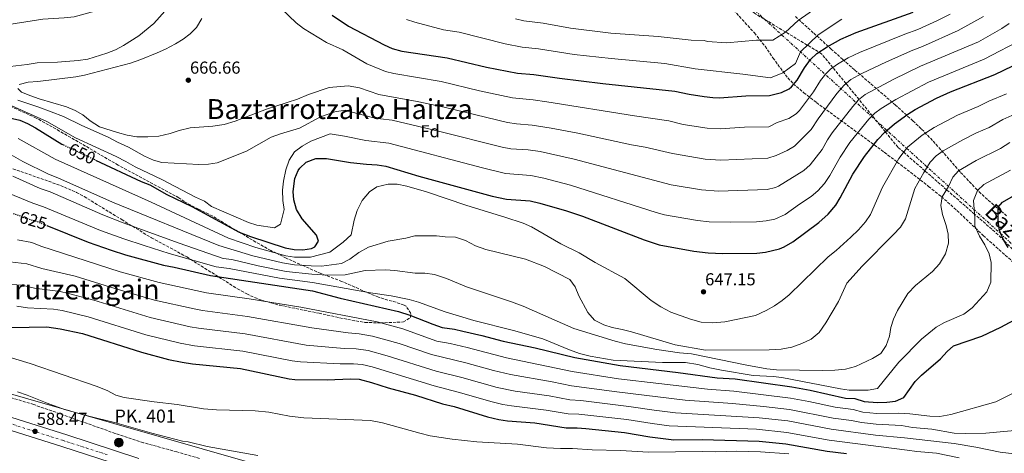
# Model space of a CAD drawing. Units: metres. Extents: x 562894 to 566315, y 4751854 to 4754199.
# Drawn here: x 563505 to 564074, y 4753018 to 4753269 of the extents above; entities that cross this region are included whole.
import ezdxf
from ezdxf.enums import TextEntityAlignment as Align

# ---------------------------------------------------------------- set-up
doc = ezdxf.new("R2010")
doc.units = ezdxf.units.M
doc.header["$MEASUREMENT"] = 0
for name, pattern in [('DGN Style 3', [2.435891, 1.739922, -0.695969]), ('DGN Style 4', [2.785615, 1.391938, -0.695969, 0.00174, -0.695969]), ('DGN Style 5', [1.217945, 0.521977, -0.695969]), ('DGN Style 7', [3.479844, 1.56593, -0.695969, 0.521977, -0.695969])]:
    doc.linetypes.add(name, pattern=pattern)
for name, color, linetype, lineweight in [('Carretera', 9, 'Continuous', 0), ('Cota de curva de nivel directora', 7, 'Continuous', 0), ('Cota de punto acotado terreno', 7, 'Continuous', 0), ('Curva de nivel directora', 30, 'Continuous', 30), ('Curva de nivel directora no vista', 30, 'DGN Style 5', 30), ('Curva de nivel intermedia', 30, 'Continuous', 0), ('Eje de carretera', 7, 'DGN Style 4', 0), ('Etiqueta de zona arbolada', 92, 'Continuous', 0), ('Hito kilométrico (PK) carretera', 7, 'Continuous', 0), ('Línea de asfalto', 7, 'Continuous', 13), ('Línea eléctrica', 6, 'DGN Style 7', 0), ('Línea telefónica', 7, 'Continuous', 0), ('Puente', 1, 'Continuous', 0), ('Punto acotado terreno (símbolo)', 7, 'Continuous', 0), ('Senda', 7, 'DGN Style 3', 0), ('Texto de Punto Kilométrico carretera', 7, 'Continuous', 0), ('Texto de Área (paraje) menor', 7, 'Continuous', 0), ('Zona arbolada', 92, 'DGN Style 3', 0)]:
    doc.layers.add(name, color=color, linetype=linetype, lineweight=lineweight)
doc.styles.add('Style-Arial', font='arial.ttf')

# ---------------------------------------------------------------- blocks, each defined once
blk = doc.blocks.new('5PATER')
at = {"layer": 'Punto acotado terreno (símbolo)', "linetype": 'Continuous', "lineweight": 0}
h = blk.add_hatch(color=51, dxfattribs=at)
edge = h.paths.add_edge_path()
edge.add_ellipse((0, 0), major_axis=(-0.11, -0.111), ratio=0.999422, start_angle=0, end_angle=360)
blk = doc.blocks.new('5HITCA')
at = {"layer": 'Puente', "linetype": 'Continuous', "lineweight": 0}
h = blk.add_hatch(color=1, dxfattribs=at)
edge = h.paths.add_edge_path()
edge.add_arc((0, 0), 0.256, 0, 360)
at = {"layer": 'Puente', "color": 7, "linetype": 'Continuous', "lineweight": 0}
blk.add_circle((0, 0), 0.256, dxfattribs=at)

msp = doc.modelspace()

# ---------------------------------------------------------------- linework, layer by layer
at = {"layer": 'Carretera', "color": 9, "linetype": 'Continuous', "lineweight": 0}
for points in [[(563447.12, 4753055.28, 589.13), (563532.17, 4753028.49, 588.29), (563573.76, 4753014.89, 587.45)], [(563571.58, 4753008.07, 587.45), (563529.98, 4753021.67, 588.29), (563444.9, 4753048.47, 589.13)]]:
    msp.add_polyline3d(points, dxfattribs=at)
at = {"layer": 'Curva de nivel directora', "color": 30, "linetype": 'Continuous', "lineweight": 30, "flags": 128}
for points, elevation in [([(563685.47, 4753271.32), (563694.9, 4753264.94), (563715.54, 4753254.14), (563720.09, 4753252.07), (563725.62, 4753250.53), (563751.82, 4753246.62), (563774.54, 4753241.21), (563792.55, 4753237.69), (563801.94, 4753236.94), (563816.86, 4753234.78), (563841.78, 4753231.83), (563883.46, 4753227.39), (563891.58, 4753225.5), (563900.26, 4753224.14), (563905.24, 4753223.57), (563909.14, 4753223.5), (563924.34, 4753224.62), (563938.1, 4753224.86), (563944.98, 4753226.46), (563949.45, 4753228.71), (563950.86, 4753229.9), (563954.08, 4753233.74), (563958.34, 4753240.86), (563961.7, 4753245.66), (563965.38, 4753249.05), (563971.33, 4753253.04), (563979.35, 4753257.38), (563988.18, 4753261.29), (564021.02, 4753272.94)], 675), ([(563548.81, 4753187.48), (563575.22, 4753175.03), (563580.22, 4753173.19), (563589.95, 4753167.63), (563604.32, 4753160.61), (563631.72, 4753145.81), (563638.29, 4753143.17), (563658.38, 4753136.71), (563663.5, 4753135.83), (563668.49, 4753135.51), (563673.48, 4753136.26), (563675.46, 4753137.35), (563677.5, 4753140.47), (563676.5, 4753143.99), (563668.1, 4753153.51), (563664.94, 4753158.87), (563663.3, 4753164.39), (563663.02, 4753169.38), (563663.9, 4753176.87), (563665.86, 4753181.43), (563666.78, 4753182.79), (563670.37, 4753186.25), (563676.1, 4753188.3), (563682.27, 4753188.28), (563696.01, 4753186.09), (563705.22, 4753185.11), (563711.46, 4753184.79), (563716.38, 4753183.89), (563735.5, 4753178.07), (563777.78, 4753166.52), (563786.14, 4753164.85), (563799.75, 4753163.88), (563805.33, 4753162.6), (563820.88, 4753158.05), (563830.02, 4753154.97), (563865.7, 4753141.35), (563874.3, 4753138.38), (563894.32, 4753134.81), (563902.67, 4753133.88), (563911.01, 4753133.47), (563930.74, 4753133.58), (563935.7, 4753134.13), (563943.77, 4753136.18), (563946.58, 4753137.34), (563951.62, 4753140.22), (563966.5, 4753151.34), (563971.86, 4753156.14), (563976.34, 4753161.34), (563978.96, 4753165.6), (563986.26, 4753179.34), (563992.98, 4753189.5), (564000.7, 4753199.34), (564004.7, 4753203.58), (564010.3, 4753208.38), (564017.9, 4753213.98), (564022.13, 4753216.65), (564034.46, 4753223.26), (564042.66, 4753226.94), (564068.26, 4753236.86), (564088.62, 4753246.7)], 650), ([(563499.03, 4753211.91), (563504.99, 4753210.63), (563509.58, 4753208.65), (563514.19, 4753206.17), (563529.34, 4753196.66), (563530.21, 4753196.25)], 650), ([(564075.97, 4753136.86), (564072.81, 4753142.14), (564070.88, 4753146.75), (564070.15, 4753152.14), (564070.21, 4753160.14), (564072.73, 4753163.1), (564088.93, 4753172.48)], 625), ([(563520.71, 4753149.65), (563544.54, 4753140.07), (563557.73, 4753135.27), (563566.09, 4753132.62), (563588.03, 4753126.68), (563594.2, 4753125.61), (563615.22, 4753120.79), (563674.02, 4753111.91), (563690.07, 4753107.57), (563723.7, 4753099.91), (563730.38, 4753097.83), (563743.66, 4753092.47), (563749.06, 4753090.63), (563756.14, 4753089.67), (563761.02, 4753088.57), (563771.82, 4753086.07), (563784.14, 4753082.65), (563802.7, 4753078.79), (563825.7, 4753073.19), (563851.86, 4753068.62), (563885.34, 4753064.7), (563907.89, 4753061.48), (563918.29, 4753060.94), (563951.04, 4753056.29), (563961.57, 4753054.38), (563982.01, 4753049.74), (563987.33, 4753049.5), (563992.81, 4753047.82), (564000.37, 4753047.26), (564005.89, 4753047.5), (564010.85, 4753048.11), (564015.66, 4753050.22), (564022.17, 4753059.5), (564025.76, 4753062.99), (564036.77, 4753072.54), (564040.61, 4753076.7), (564044.36, 4753080.09), (564060.61, 4753085.67), (564071.66, 4753090.91), (564082.14, 4753096.33)], 625), ([(563500.34, 4753090.6), (563520.66, 4753091.03), (563528.34, 4753089.83), (563541.18, 4753087.11), (563575.29, 4753076.32), (563590.95, 4753072.21), (563598.78, 4753070.55), (563604.78, 4753069.67), (563632.5, 4753066.83), (563660.59, 4753060.95), (563663.9, 4753060.63), (563682.66, 4753060.39), (563696.14, 4753061.03), (563701.12, 4753060.68), (563708.13, 4753058.91), (563717.78, 4753055.67), (563733.62, 4753051.51), (563749.18, 4753046.55), (563756.02, 4753044.87), (563775.18, 4753039.03), (563781.82, 4753037.35), (563786.76, 4753036.6), (563802.44, 4753035.48), (563820.7, 4753032.55), (563826.98, 4753032.55), (563831.96, 4753032.17), (563854.38, 4753029.91), (563868.93, 4753027.34), (563882.76, 4753025.76), (563899.21, 4753025.82), (563932.09, 4753024.86), (563947.42, 4753023.43), (563971.41, 4753019.18), (563982.58, 4753017.83)], 600)]:
    msp.add_lwpolyline(points, dxfattribs=dict(at, elevation=elevation))
at = {"layer": 'Curva de nivel directora no vista', "color": 30, "linetype": 'DGN Style 5', "lineweight": 30, "flags": 128}
for points, elevation in [([(563530.21, 4753196.25), (563548.81, 4753187.48)], 650), ([(563501.3, 4753156.64), (563508.3, 4753153.91), (563514.9, 4753151.99), (563520.71, 4753149.65)], 625)]:
    msp.add_lwpolyline(points, dxfattribs=dict(at, elevation=elevation))
at = {"layer": 'Curva de nivel intermedia', "color": 30, "linetype": 'Continuous', "lineweight": 0, "flags": 128}
for points, elevation in [([(563552.37, 4753384.96), (563556.03, 4753377.53), (563558.54, 4753369.41), (563559.46, 4753363.58), (563563.68, 4753352.59), (563564.72, 4753347.62), (563565.48, 4753346.07), (563568.85, 4753341.59), (563573.71, 4753333.99), (563577.67, 4753322.71), (563579.55, 4753309.99), (563579.19, 4753303.91), (563577.79, 4753298.31), (563575.71, 4753292.63), (563572.51, 4753287.59), (563568.67, 4753283.99), (563564.23, 4753281.27), (563554.35, 4753276.31), (563548.43, 4753273.67), (563536.43, 4753270.39), (563530.75, 4753269.67), (563518.31, 4753268.87), (563492.35, 4753264.95)], 655), ([(563590.47, 4753275.59), (563582.47, 4753266.47), (563573.71, 4753259.27), (563565.03, 4753253.67), (563560.27, 4753251.19), (563555.39, 4753249.35), (563544.43, 4753245.91), (563538.67, 4753245.11), (563526.91, 4753244.15), (563515.03, 4753243.67), (563509.31, 4753242.71), (563492.79, 4753240.87)], 660), ([(563651.66, 4753279.35), (563664.66, 4753266.87), (563668.94, 4753263.51), (563682.22, 4753255.43), (563691.62, 4753251.19), (563705.57, 4753243.15), (563716.32, 4753238.75), (563721.17, 4753237.51), (563748.37, 4753232.96), (563770.59, 4753227.53), (563789.59, 4753223.45), (563801.5, 4753222.33), (563809.42, 4753221.18), (563860.01, 4753212.98), (563879.91, 4753210.18), (563888.12, 4753208.08), (563901.98, 4753205.95), (563909.51, 4753205.5), (563923.67, 4753206.4), (563937.62, 4753206.71), (563942.4, 4753209.13), (563949.28, 4753211.44), (563953.52, 4753214.16), (563955.35, 4753216.09), (563963.4, 4753226.86), (563967.61, 4753233.4), (563970.68, 4753237.35), (563973.24, 4753239.95), (563977.24, 4753242.96), (563983.48, 4753246.57), (563990.1, 4753249.63), (564016.29, 4753260.37), (564023.7, 4753263), (564035.08, 4753268.11), (564042.35, 4753271.84)], 670), ([(563791.29, 4753269.1), (563796.18, 4753268.04), (563807.3, 4753266.7), (563823.07, 4753263.82), (563846.47, 4753260.92), (563873.77, 4753258.94), (563892.73, 4753256.76), (563900.28, 4753256.61), (563902.3, 4753256.09), (563913.18, 4753255.34), (563930.59, 4753256.85), (563940.02, 4753256.85), (563947.27, 4753261.37), (563954.53, 4753268.17), (563969.76, 4753278.73)], 685), ([(563503.99, 4753228.87), (563506.07, 4753226.79), (563511.35, 4753224.71), (563516.19, 4753222.95), (563532.03, 4753218.23), (563537.11, 4753216.15), (563541.47, 4753213.59), (563545.75, 4753210.07), (563551.07, 4753206.71), (563561.46, 4753203.35), (563567.02, 4753201.91), (563572.62, 4753200.87), (563578.9, 4753200.87), (563585.34, 4753201.35), (563591.82, 4753202.79), (563597.1, 4753204.63), (563603.5, 4753206.07), (563616.5, 4753207.03), (563623.02, 4753208.07), (563629.38, 4753209.91), (563647.58, 4753216.95), (563665.42, 4753222.71), (563671.86, 4753225.35), (563683.74, 4753229.43), (563694.74, 4753230.31), (563701.26, 4753229.19), (563712.51, 4753225.46), (563734.65, 4753221.38), (563750.14, 4753217.98), (563786.64, 4753209.22), (563791.98, 4753208.41), (563801.07, 4753207.72), (563811.92, 4753205.97), (563827.41, 4753203.03), (563858.35, 4753196.25), (563866.18, 4753194.9), (563881.98, 4753191.19), (563900.87, 4753188.07), (563909.89, 4753187.49), (563937.14, 4753188.57), (563941.84, 4753190.2), (563948.17, 4753193.01), (563952.5, 4753195.47), (563962.19, 4753205.23), (563966.12, 4753211.34), (563976.88, 4753225.95), (563981.1, 4753230.86), (563985.01, 4753233.98), (563991.3, 4753237.58), (564005.72, 4753244.37), (564020.83, 4753251.09), (564026.39, 4753253.07), (564047.09, 4753262.42), (564061.67, 4753270.52)], 665), ([(563503.91, 4753222.07), (563515.95, 4753218.07), (563530.27, 4753212.71), (563540.87, 4753207.43), (563556.06, 4753200.63), (563561.54, 4753197.75), (563567.78, 4753194.95), (563576.98, 4753189.75), (563582.18, 4753187.43), (563587.14, 4753186.07), (563608.46, 4753184.87), (563613.94, 4753185.11), (563618.98, 4753185.91), (563635.98, 4753192.63), (563650.26, 4753200.79), (563655.58, 4753202.71), (563666.54, 4753205.83), (563678.7, 4753212.47), (563686.98, 4753215.43), (563692.9, 4753216.39), (563696.94, 4753215.23), (563708.69, 4753212.16), (563713.38, 4753211.28), (563720.08, 4753210.55), (563746.87, 4753204.23), (563783.69, 4753194.99), (563788.7, 4753193.99), (563798.68, 4753193.31), (563805.57, 4753192.34), (563825.23, 4753188.04), (563881.21, 4753173.23), (563898.69, 4753170.32), (563908.69, 4753169.49), (563936.66, 4753170.42), (563941.54, 4753171.54), (563943.18, 4753172.35), (563957.89, 4753181.39), (563961.55, 4753184.78), (563968.56, 4753193.5), (563971.53, 4753199.09), (563974.33, 4753203.23), (563986.15, 4753218.49), (563989.5, 4753222.24), (563993.39, 4753225.42), (564009.78, 4753234.24), (564025.37, 4753241.82), (564058.7, 4753255.92), (564072.33, 4753263.65), (564076.45, 4753266.47)], 660), ([(563610.15, 4753269.27), (563607.07, 4753264.07), (563603.39, 4753260.47), (563599.35, 4753257.43), (563595.03, 4753254.71), (563589.11, 4753251.59), (563584.31, 4753249.51), (563574.91, 4753245.59), (563569.03, 4753243.51), (563542.35, 4753236.55), (563537.39, 4753235.51), (563515.47, 4753232.87), (563509.79, 4753232.55), (563504.75, 4753231.19)], 665), ([(563728.47, 4753268.85), (563733.22, 4753267.25), (563749.75, 4753262.83), (563758.85, 4753261.47), (563785.37, 4753254.68), (563795.18, 4753252.73), (563804.62, 4753251.82), (563825.16, 4753248.58), (563846.61, 4753246.11), (563877.67, 4753243.3), (563895.05, 4753240.24), (563922.61, 4753237.22), (563938.57, 4753234.96), (563945.82, 4753237.98), (563953.07, 4753243.26), (563955.98, 4753250.05), (563966.13, 4753259.86), (563979.91, 4753268.92)], 680), ([(564062.13, 4753245.74), (564085.02, 4753257.73)], 655), ([(563492.87, 4753222.15), (563520.75, 4753209.83), (563537.31, 4753200.39), (563560.7, 4753189.51), (563566.34, 4753186.71), (563571.7, 4753183.59), (563587.1, 4753176.23), (563606.54, 4753165.99), (563611.7, 4753163.67), (563615.7, 4753160.63), (563637.14, 4753151.43), (563641.94, 4753149.75), (563652.14, 4753148.31), (563655.58, 4753150.31), (563657.82, 4753158.87), (563657.06, 4753164.07), (563656.82, 4753170.15), (563657.26, 4753175.35), (563658.62, 4753181.83), (563660.58, 4753187.35), (563663.62, 4753192.23), (563668.06, 4753195.43), (563673.18, 4753198.31), (563684.38, 4753202.63), (563692.63, 4753201.27), (563704.84, 4753198.83), (563718.23, 4753197.22), (563772.28, 4753182.92), (563785.63, 4753179.72), (563800.19, 4753178.49), (563807.64, 4753177.04), (563823.06, 4753173.04), (563872.64, 4753157.16), (563877.46, 4753155.86), (563896.5, 4753152.56), (563903.19, 4753151.82), (563915.64, 4753151.53), (563930.46, 4753151.81), (563936.18, 4753152.27), (563941.05, 4753153.36), (563947.17, 4753156.05), (563955.32, 4753161.94), (563962.19, 4753166.37), (563965.95, 4753169.66), (563969.77, 4753173.97), (563972.91, 4753178.48), (563978.89, 4753189.22), (563984.55, 4753197.58), (563995.42, 4753211.04), (563998.96, 4753214.58), (564002.5, 4753217.31), (564011.02, 4753222.55), (564029.91, 4753232.54), (564062.13, 4753245.74)], 655), ([(563898.58, 4753093.66), (563905.26, 4753093.34), (563912.22, 4753093.9), (563929.93, 4753097.66), (563936.09, 4753100.38), (563940.89, 4753103.1), (563945.41, 4753106.22), (563949.49, 4753109.58), (563971.89, 4753131.58), (563976.57, 4753135.26), (563985.13, 4753142.94), (563989.45, 4753147.1), (563993.53, 4753151.66), (563996.45, 4753156.06), (564003.26, 4753171.82), (564012.82, 4753188.41), (564017.8, 4753194.89), (564026.18, 4753201.87), (564033.15, 4753206.38), (564046.61, 4753213.42), (564058.5, 4753218.44), (564064.78, 4753221.62), (564074.88, 4753225.82)], 645), ([(563808.1, 4753125.98), (563822.74, 4753118.46), (563825.78, 4753114.06), (563827.86, 4753108.86), (563833.06, 4753099.26), (563836.9, 4753094.78), (563842.3, 4753092.14), (563847.18, 4753090.62), (563852.98, 4753089.5), (563858.26, 4753088.06), (563883.58, 4753080.62), (563901.14, 4753077.5), (563937.89, 4753077.66), (563944.77, 4753078.14), (563950.93, 4753079.18), (563956.69, 4753081.42), (563962.05, 4753083.98), (563966.81, 4753087.74), (563970.57, 4753093.34), (563977.85, 4753105.58), (563982.81, 4753116.22), (563991.57, 4753126.14), (564009.57, 4753144.14), (564013.69, 4753148.62), (564016.65, 4753153.42), (564021.97, 4753171.02), (564027.16, 4753180.29), (564030.9, 4753186.2), (564034.26, 4753189.88), (564038.44, 4753192.78), (564049.77, 4753199.2), (564057.7, 4753203.15), (564065.03, 4753206.32), (564072.92, 4753210.89), (564081.5, 4753214.78)], 640), ([(563504.15, 4753199.93), (563525.46, 4753187.95), (563580.87, 4753163.09), (563625.61, 4753142.29), (563641.34, 4753136.88), (563658.68, 4753132.06), (563663.63, 4753131.34), (563672.86, 4753131.24), (563684.1, 4753134.15), (563691.9, 4753139.91), (563696.34, 4753144.31), (563698.18, 4753152.63), (563699.82, 4753158.39), (563702.7, 4753163.99), (563706.98, 4753169.03), (563711.22, 4753171.99), (563717.74, 4753173.51), (563723.1, 4753173.51), (563728.58, 4753172.31), (563739.86, 4753169.03), (563763.3, 4753161.11), (563785.14, 4753154.54), (563795.78, 4753151.02), (563800.62, 4753148.78), (563817.5, 4753139.1), (563828.06, 4753133.82), (563837.3, 4753128.22), (563854.54, 4753118.94), (563869.66, 4753106.22), (563875.38, 4753102.54), (563881.14, 4753099.58), (563892.5, 4753095.42), (563898.58, 4753093.66)], 645), ([(563886.06, 4753075.9), (563892.98, 4753075.34), (563924.97, 4753068.78), (563936.57, 4753066.78), (563942.13, 4753066.22), (563968.73, 4753065.74), (563975.73, 4753065.9), (563981.97, 4753066.46), (563987.69, 4753068.14), (563997.53, 4753072.78), (564002.29, 4753075.66), (564005.41, 4753080.3), (564007.29, 4753085.58), (564008.13, 4753090.7), (564009.77, 4753095.5), (564011.97, 4753100.38), (564018.05, 4753110.3), (564022.41, 4753114.94), (564032.25, 4753123.1), (564036.29, 4753127.5), (564039.65, 4753133.26), (564041.41, 4753139.42), (564041.17, 4753144.54), (564040.09, 4753149.66), (564038.01, 4753155.9), (564036.93, 4753161.1), (564037.73, 4753166.14), (564041.5, 4753172.18), (564044.01, 4753177.52), (564047.3, 4753181.24), (564057.42, 4753187.16), (564071.55, 4753194.2), (564076.79, 4753197.65)], 635), ([(563498.72, 4753191.2), (563506.82, 4753186.62), (563521.59, 4753179.26), (563526.99, 4753177.2), (563558.61, 4753163.16), (563619.93, 4753138), (563639.62, 4753132.13), (563656.73, 4753127.98), (563663.75, 4753126.86), (563673.25, 4753126.38), (563679.26, 4753126.15), (563690.78, 4753127.67), (563695.62, 4753130.15), (563700.82, 4753134.07), (563706.5, 4753137.11), (563717.82, 4753140.47), (563728.06, 4753142.23), (563733.26, 4753143.67), (563745.66, 4753143.67), (563750.82, 4753143.03), (563756.74, 4753142.87), (563762.42, 4753140.87), (563768.22, 4753137.91), (563774.18, 4753135.75), (563797.06, 4753130.22), (563808.1, 4753125.98)], 640), ([(564056.65, 4753154.14), (564055.84, 4753164.06), (564058.23, 4753169.79), (564061.78, 4753173.32), (564077.24, 4753181.58)], 630), ([(563501.02, 4753178.17), (563516.72, 4753171.01), (563522.49, 4753169), (563552.93, 4753155.88), (563564.73, 4753151.17), (563597.05, 4753139.35), (563622.47, 4753130.61), (563627.44, 4753129.95), (563642.75, 4753126.31), (563658.93, 4753123.06), (563673.64, 4753121.52), (563682.78, 4753120.87), (563692.9, 4753121.03), (563704.58, 4753123.51), (563716.34, 4753123.91), (563721.66, 4753123.67), (563733.46, 4753122.15), (563739.06, 4753122.15), (563744.54, 4753121.27), (563751.42, 4753118.95), (563763.14, 4753114.23), (563789.02, 4753105.51), (563795.78, 4753102.95), (563825.02, 4753090.14), (563848.9, 4753082.7), (563854.94, 4753081.26), (563872.98, 4753077.82), (563886.06, 4753075.9)], 635), ([(563495.22, 4753169.72), (563512.51, 4753162.46), (563518.7, 4753160.5), (563551.74, 4753146.8), (563565.04, 4753141.83), (563576.83, 4753138), (563591.29, 4753133.46), (563618.52, 4753125.79), (563626.01, 4753124.66), (563655.11, 4753119.25), (563674.02, 4753116.66), (563707.58, 4753110.63), (563719.54, 4753108.95), (563729.86, 4753106.79), (563735.26, 4753105.35), (563750.78, 4753099.75), (563767.22, 4753094.71), (563790.14, 4753088.87), (563807.06, 4753084.07), (563822.54, 4753077.67), (563828.3, 4753075.59), (563834.5, 4753074.06), (563847.78, 4753071.74), (563876.22, 4753070.38), (563889.58, 4753070.3), (563896.65, 4753069.26), (563903.69, 4753067.26), (563910.29, 4753065.9), (563928.69, 4753062.78), (563940.21, 4753062.3), (563945.25, 4753061.74), (563979.13, 4753055.1), (563984.09, 4753054.38), (563995.13, 4753054.38), (564000.37, 4753055.42), (564012.85, 4753070.54), (564025.77, 4753083.9), (564034.41, 4753090.78), (564039.09, 4753093.58), (564050.29, 4753098.38), (564055.09, 4753101.98), (564063.53, 4753111.34), (564065.97, 4753116.86), (564066.05, 4753128.14), (564064.97, 4753133.26), (564062.41, 4753138.46), (564059.33, 4753143.5), (564056.65, 4753149.34), (564056.65, 4753154.14)], 630), ([(563503.77, 4753141.24), (563511.99, 4753139.71), (563517.15, 4753137.64), (563563.01, 4753122.91), (563585.48, 4753116.6), (563612.93, 4753110.59), (563637.47, 4753107.16), (563667.38, 4753102.31), (563711.38, 4753093.84), (563726.32, 4753089.91), (563745.97, 4753082.8), (563753.54, 4753081.43), (563763.52, 4753079.03), (563786.25, 4753073.05), (563824.01, 4753065.18), (563850.86, 4753061.03), (563874.11, 4753058.16), (563902.19, 4753054.91), (563917.48, 4753053.83), (563950.24, 4753049.73), (563960.71, 4753047.84), (563975.99, 4753044.51), (563986.38, 4753043.17), (563992.01, 4753041.74), (564000.04, 4753040.99), (564012.56, 4753041.01), (564019.17, 4753040.62), (564030.61, 4753039.26), (564036.49, 4753039.1), (564042.89, 4753040.3), (564068.77, 4753047.58), (564079.21, 4753052.86)], 620), ([(563499.23, 4753128.57), (563509.08, 4753127.43), (563517.73, 4753124.8), (563537.04, 4753120.28), (563559.94, 4753113.21), (563582.93, 4753106.53), (563605.72, 4753101.36), (563610.63, 4753100.4), (563636.65, 4753097.01), (563673.81, 4753090.36), (563694.66, 4753087.53), (563700.98, 4753087.02), (563708.82, 4753085.55), (563724.14, 4753081.36), (563742.88, 4753074.98), (563762.57, 4753070.26), (563778.63, 4753065.79), (563788.47, 4753063.43), (563812.54, 4753059.2), (563823.7, 4753056.93), (563849.87, 4753053.44), (563889.28, 4753048.62), (563916.66, 4753046.72), (563934.55, 4753044.98), (563949.59, 4753043.15), (563974.85, 4753038.18), (563985.43, 4753036.83), (563991.21, 4753035.66), (563999.7, 4753034.71), (564014.26, 4753033.92), (564020.69, 4753032.86), (564031.81, 4753031.82), (564044.81, 4753029.5), (564051.53, 4753029.26), (564063.01, 4753029.58), (564083.73, 4753031.42)], 615), ([(563494.7, 4753115.91), (563506.17, 4753115.15), (563513.6, 4753113.43), (563528.36, 4753111.39), (563533.25, 4753110.35), (563547.8, 4753106.37), (563580.39, 4753096.46), (563603.41, 4753091.09), (563608.33, 4753090.2), (563635.26, 4753086.95), (563670.51, 4753080.45), (563692.32, 4753078.56), (563699.36, 4753078.36), (563706.25, 4753077.26), (563717.2, 4753074.32), (563745.51, 4753065.33), (563760.39, 4753061.8), (563780.7, 4753056.03), (563791.18, 4753053.88), (563810.82, 4753051.03), (563822.7, 4753048.8), (563829.05, 4753048.35), (563856.83, 4753044.99), (563871.52, 4753042.75), (563883.79, 4753041.34), (563932.02, 4753038.44), (563948.63, 4753036.61), (563973.7, 4753031.85), (563999.36, 4753028.43), (564015.96, 4753026.83), (564044.65, 4753023.58), (564057.25, 4753021.5), (564071.21, 4753018.54), (564101.65, 4753014.94)], 610), ([(563503.26, 4753102.88), (563509.47, 4753102.07), (563524.51, 4753101.21), (563529.44, 4753100.4), (563544.49, 4753096.74), (563577.84, 4753086.39), (563597.75, 4753081.48), (563606.03, 4753079.99), (563633.88, 4753076.89), (563662.28, 4753071.29), (563667.25, 4753070.7), (563689.99, 4753069.59), (563697.75, 4753069.69), (563702.72, 4753069.15), (563708.56, 4753067.83), (563744.33, 4753056.9)], 605), ([(563492.42, 4753075.43), (563511.02, 4753069.91), (563549.1, 4753056.79), (563555.58, 4753054.23), (563560.46, 4753051.51), (563565.34, 4753050.15), (563582.58, 4753047.59), (563595.9, 4753046.07), (563611.22, 4753043.67), (563618.58, 4753042.95), (563640.94, 4753042.47), (563648.94, 4753041.67), (563660.9, 4753039.35), (563669.02, 4753038.47), (563707.66, 4753036.87), (563714.54, 4753035.59), (563736.1, 4753029.43), (563742.14, 4753027.99), (563754.78, 4753026.07), (563768.94, 4753024.55), (563792.46, 4753023.11), (563809.26, 4753021.11), (563817.42, 4753020.63), (563824.18, 4753020.63), (563835.54, 4753019.91), (563852.05, 4753019.51), (563868.17, 4753018.55), (563899.29, 4753018.94), (563907.13, 4753018.7), (563918.97, 4753019.02), (563932.93, 4753018.7), (563949.25, 4753017.58)], 595), ([(563744.33, 4753056.9), (563758.2, 4753053.33), (563777.93, 4753047.55), (563784.03, 4753046.04), (563788.97, 4753045.24), (563809.1, 4753042.85), (563821.7, 4753040.67), (563828.01, 4753040.45), (563855.61, 4753037.45), (563870.23, 4753035.05), (563880.15, 4753033.77), (563930.61, 4753031.76), (563948.15, 4753030), (563972.56, 4753025.52), (564017.66, 4753019.74), (564023.09, 4753018.86), (564034.49, 4753017.9), (564047.57, 4753015.34)], 605), ([(563503.74, 4753053.35), (563509.3, 4753051.59), (563520.9, 4753046.79), (563530.86, 4753043.27), (563544.94, 4753039.35), (563559.82, 4753035.67), (563581.26, 4753029.51), (563599.06, 4753024.87), (563602.26, 4753024.47), (563613.34, 4753021.83), (563642.54, 4753016.63)], 590)]:
    msp.add_lwpolyline(points, dxfattribs=dict(at, elevation=elevation))
at = {"layer": 'Eje de carretera', "color": 7, "linetype": 'DGN Style 4', "lineweight": 0}
msp.add_polyline3d([(563166.05, 4753187.52, 591.95), (563173.28, 4753181.23, 591.88), (563196.71, 4753161.7, 591.33), (563217.28, 4753148.51, 590.85), (563235.67, 4753139.84, 590.61), (563260.15, 4753128.85, 590.17), (563283.32, 4753119.33, 590.08), (563309.88, 4753107.36, 589.61), (563340.34, 4753093.2, 589.26), (563365.34, 4753081.97, 589.57), (563390.85, 4753071.47, 589.33), (563431.73, 4753056.82, 589.1), (563460.44, 4753047.37, 588.99), (563492.98, 4753037.11, 588.67), (563529.69, 4753025.39, 588.3), (563555.47, 4753017.09, 587.8)], dxfattribs=at)
at = {"layer": 'Línea de asfalto', "color": 7, "linetype": 'Continuous', "lineweight": 13}
for points in [[(563159.39, 4753183.52, 592.19), (563164.71, 4753179.44, 592.19), (563185.47, 4753161.12, 591.71), (563213.11, 4753142.79, 591.05), (563236.19, 4753131.75, 590.87), (563251.75, 4753125.51, 590.51), (563279.07, 4753116.55, 590.15), (563289.03, 4753112.23, 589.85), (563299.11, 4753107.19, 589.73), (563327.79, 4753094.79, 589.07), (563359.95, 4753080.55, 589.61), (563373.71, 4753074.15, 589.49), (563416.54, 4753057.99, 589.07), (563444.9, 4753048.47, 589.13), (563529.98, 4753021.67, 588.29), (563571.58, 4753008.07, 587.45), (563621.26, 4752992.55, 586.49), (563702.06, 4752966.15, 584.39), (563732.46, 4752957.59, 583.49), (563748.26, 4752953.75, 583.43)], [(563447.12, 4753055.28, 589.13), (563532.17, 4753028.49, 588.29), (563573.76, 4753014.89, 587.45)]]:
    msp.add_polyline3d(points, dxfattribs=at)
at = {"layer": 'Línea eléctrica', "color": 6, "linetype": 'DGN Style 7', "lineweight": 0}
msp.add_polyline3d([(563323.219, 4754068.764, 657.206), (563454.38, 4753871.09, 714.53), (563551.67, 4753724.17, 711.66), (563728.71, 4753454.73, 725.33), (563898.93, 4753301.89, 699.85), (564134.08, 4753088.03, 616.32), (564457.11, 4752798.21, 561.68), (564476.788, 4752780.307, 561.736), (564689.71, 4752586.59, 562.34), (564951.45, 4752349.83, 560.79), (564973.32, 4752329.78, 560.44), (564973.8, 4752329.34, 560.44)], dxfattribs=at)
at = {"layer": 'Línea telefónica', "color": 7, "linetype": 'Continuous', "lineweight": 0}
msp.add_polyline3d([(563090.9, 4753499.69, 594.12), (563084.22, 4753384.21, 593.21), (563125.23, 4753373.07, 595.24), (563136.136, 4753272.327, 595.679), (563137.39, 4753260.74, 595.73), (563184.55, 4753236.311, 595.319), (563222.41, 4753216.7, 594.99), (563483.29, 4753056.97, 589.9), (563763.39, 4752976.59, 584.38), (563783.72, 4752929.81, 581.86), (563870.35, 4752923.83, 580.34), (563976.56, 4752952.3, 573), (564177.89, 4752887.39, 568.73)], dxfattribs=at)
at = {"layer": 'Senda', "color": 7, "linetype": 'DGN Style 3', "lineweight": 0}
msp.add_polyline3d([(564116.48, 4753098.16, 620), (564073.65, 4753140.73, 625), (564070.07, 4753144.3, 626.02), (564056.49, 4753156.18, 630), (564040.33, 4753170.31, 635), (564027.79, 4753181.28, 640), (564015.56, 4753191.97, 645), (564012.26, 4753194.86, 646.32), (564004.96, 4753203.81, 650), (563997.43, 4753213.05, 655), (563989.76, 4753222.45, 660), (563982.19, 4753231.73, 665), (563974.63, 4753241, 670), (563968.13, 4753248.97, 675), (563929.43, 4753272.37, 690), (563897.05, 4753299.88, 700), (563877.14, 4753327.34, 705), (563850.42, 4753343.89, 710), (563811.72, 4753378.74, 715), (563762.45, 4753423.45, 722.03)], dxfattribs=at)
at = {"layer": 'Zona arbolada', "color": 92, "linetype": 'DGN Style 3', "lineweight": 0}
for points in [[(563914.04, 4753277.87, 698.43), (563929.31, 4753260.96, 693.25), (563935.54, 4753253.26, 690.34), (563940.06, 4753246.62, 688.48), (563942.85, 4753242.67, 686.93), (563948.64, 4753235.02, 683.73), (563951.8, 4753231.58, 682.1), (563957.83, 4753226.43, 679.27), (563965.2, 4753220.71, 675.97), (564004.38, 4753191.98, 658.9), (564011.7, 4753186.34, 655.19), (564029.98, 4753172.25, 644.97), (564037.24, 4753166.33, 641.62), (564040.93, 4753163.18, 640.3), (564048.11, 4753156.64, 638.26), (564061.53, 4753143.82, 635.08), (564079.86, 4753127.44, 630.84)], [(563914.04, 4753277.87, 698.43), (563929.31, 4753260.96, 693.25), (563935.54, 4753253.26, 690.34), (563940.06, 4753246.62, 688.48), (563942.85, 4753242.67, 686.93), (563948.64, 4753235.02, 683.73), (563951.8, 4753231.58, 682.1), (563957.83, 4753226.43, 679.27), (563965.2, 4753220.71, 675.97), (564004.38, 4753191.98, 658.9), (564011.7, 4753186.34, 655.19), (564029.98, 4753172.25, 644.97), (564037.24, 4753166.33, 641.62)], [(564075.03, 4753155.16, 639.72), (564067.5, 4753161.52, 640.72), (564063.88, 4753164.71, 641.48), (564057.99, 4753170.2, 643.25), (564048.13, 4753180.7, 646.99), (564038.58, 4753191.65, 651.37), (564032.19, 4753198.82, 654.6), (564025.66, 4753205.62, 658.05), (564020.94, 4753210.1, 660.64), (564010.88, 4753219.22, 666.9), (563987.2, 4753239.67, 682.76), (563980.34, 4753245.69, 686.9), (563973.9, 4753251.5, 690.34), (563963.36, 4753261.12, 695.23), (563952.6, 4753270.8, 699.52)], [(564075.03, 4753155.16, 639.72), (564067.5, 4753161.52, 640.72), (564063.88, 4753164.71, 641.48), (564057.99, 4753170.2, 643.25), (564048.13, 4753180.7, 646.99), (564038.58, 4753191.65, 651.37), (564032.19, 4753198.82, 654.6), (564025.66, 4753205.62, 658.05), (564020.94, 4753210.1, 660.64), (564010.88, 4753219.22, 666.9), (563987.2, 4753239.67, 682.76), (563980.34, 4753245.69, 686.9), (563973.9, 4753251.5, 690.34), (563963.36, 4753261.12, 695.23), (563952.6, 4753270.8, 699.52)], [(563501.03, 4753182.48, 634.66), (563528.64, 4753172.74, 636.11), (563537.82, 4753168.77, 636.26), (563542.2, 4753166.4, 636.28), (563563.9, 4753153.01, 636.07), (563581.12, 4753142.49, 635.08), (563601.5, 4753131.43, 633.28), (563630.79, 4753113.01, 630.45), (563636.14, 4753110.07, 629.98), (563640.69, 4753107.95, 629.61), (563645.36, 4753106.22, 629.26), (563655, 4753103.59, 628.62), (563677.86, 4753098.83, 627.55), (563694.42, 4753095.27, 627.64), (563704.42, 4753093.59, 627.76), (563713.3, 4753093.27, 628), (563726.58, 4753093.83, 628.6), (563730.78, 4753096.47, 629.14), (563730.98, 4753098.79, 629.62), (563728.13, 4753102.88, 630.49), (563727.02, 4753103.59, 630.7), (563722.42, 4753105.19, 631.36), (563717.58, 4753106.41, 631.69), (563712.13, 4753108.23, 631.86), (563703.14, 4753111.91, 631.9), (563698.64, 4753114.05, 632.21), (563691.04, 4753117.27, 633.39), (563678.82, 4753121.91, 635.86), (563669.02, 4753126.23, 637.66), (563658.98, 4753130.71, 638.98), (563653.26, 4753133.57, 645), (563650.06, 4753135.16, 647.58), (563641.39, 4753140.06, 650.49), (563631.33, 4753146.02, 650), (563624.83, 4753149.88, 648.65), (563616.46, 4753155.03, 646.9), (563608.18, 4753159.11, 648.22), (563599.98, 4753163.43, 649.96), (563596.94, 4753165.67, 652.36), (563561.86, 4753184.55, 654.04), (563527.95, 4753204.27, 655.65), (563514.53, 4753211.76, 656.47), (563497.93, 4753219.39, 657.42)], [(563703.14, 4753111.91, 631.9), (563698.64, 4753114.05, 632.21), (563691.04, 4753117.27, 633.39), (563678.82, 4753121.91, 635.86), (563669.02, 4753126.23, 637.66), (563658.98, 4753130.71, 638.98), (563653.26, 4753133.57, 645), (563650.06, 4753135.16, 647.58), (563641.39, 4753140.06, 650.49), (563631.33, 4753146.02, 650), (563624.83, 4753149.88, 648.65), (563616.46, 4753155.03, 646.9), (563608.18, 4753159.11, 648.22), (563599.98, 4753163.43, 649.96), (563596.94, 4753165.67, 652.36), (563561.86, 4753184.55, 654.04), (563527.95, 4753204.27, 655.65), (563514.53, 4753211.76, 656.47), (563497.93, 4753219.39, 657.42)], [(563501.03, 4753182.48, 634.66), (563528.64, 4753172.74, 636.11), (563537.82, 4753168.77, 636.26), (563542.2, 4753166.4, 636.28), (563563.9, 4753153.01, 636.07), (563581.12, 4753142.49, 635.08), (563601.5, 4753131.43, 633.28), (563630.79, 4753113.01, 630.45), (563636.14, 4753110.07, 629.98), (563640.69, 4753107.95, 629.61), (563645.36, 4753106.22, 629.26), (563655, 4753103.59, 628.62), (563677.86, 4753098.83, 627.55), (563694.42, 4753095.27, 627.64), (563704.42, 4753093.59, 627.76), (563713.3, 4753093.27, 628), (563726.58, 4753093.83, 628.6), (563730.78, 4753096.47, 629.14), (563730.98, 4753098.79, 629.62), (563728.13, 4753102.88, 630.49), (563727.02, 4753103.59, 630.7), (563722.42, 4753105.19, 631.36), (563717.58, 4753106.41, 631.69), (563712.13, 4753108.23, 631.86), (563703.14, 4753111.91, 631.9)], [(564037.24, 4753166.33, 641.62), (564040.93, 4753163.18, 640.3), (564048.11, 4753156.64, 638.26), (564061.53, 4753143.82, 635.08), (564079.86, 4753127.44, 630.84), (564087.41, 4753120.3, 629.08), (564097.29, 4753109.73, 627.13), (564111.18, 4753095.39, 625.94), (564119.36, 4753087.77, 624.85), (564130.61, 4753078.02, 623.21), (564149.07, 4753062.5, 620.03), (564168.32, 4753047.58, 615.98), (564179.72, 4753038.25, 613.09), (564187.07, 4753031.37, 610.95), (564191.61, 4753026.52, 609.4), (564204.93, 4753009.74, 603.4)], [(563608.78, 4753014.88, 595.89), (563595.74, 4753018.75, 596.75), (563576.46, 4753024, 597.57), (563560.2, 4753029.38, 597.54), (563513.06, 4753046.08, 597.34), (563430.03, 4753071.26, 597.1)], [(563608.78, 4753014.88, 595.89), (563595.74, 4753018.75, 596.75), (563576.46, 4753024, 597.57), (563560.2, 4753029.38, 597.54), (563513.06, 4753046.08, 597.34), (563430.03, 4753071.26, 597.1)]]:
    msp.add_polyline3d(points, dxfattribs=at)

# ---------------------------------------------------------------- block references
at = {"layer": 'Hito kilométrico (PK) carretera', "color": 7, "linetype": 'Continuous', "lineweight": 0, "xscale": 10, "yscale": 10, "zscale": 10}
msp.add_blockref('5HITCA', (563562.27, 4753024.08, 588.44), dxfattribs=at)
at = {"layer": 'Punto acotado terreno (símbolo)', "color": 7, "linetype": 'Continuous', "lineweight": 0, "xscale": 10, "yscale": 10, "zscale": 10}
for p in [(563602.38, 4753233.67, 666.66), (563899.94, 4753111.26, 647.15), (563513.86, 4753030.55, 588.47)]:
    msp.add_blockref('5PATER', p, dxfattribs=at)

# ---------------------------------------------------------------- texts
at = {"color": 7, "linetype": 'Continuous', "lineweight": 0, "style": 'Style-Arial'}
msp.add_text('Baztarrotzeko Bidea', height=9, rotation=315.17041, dxfattribs=at).set_placement((564103.009, 4753115.767, 623.97), align=Align.CENTER)
at = {"layer": 'Cota de curva de nivel directora', "color": 7, "linetype": 'Continuous', "lineweight": 0, "style": 'Style-Arial'}
for s, rotation, p in [('650', 334.76052, (563540.949, 4753191.191, 650)), ('625', 343.77981, (563512.82, 4753152.593, 625))]:
    msp.add_text(s, height=7, rotation=rotation, dxfattribs=at).set_placement(p, align=Align.MIDDLE_CENTER)
at = {"layer": 'Cota de punto acotado terreno', "color": 7, "linetype": 'Continuous', "lineweight": 0, "style": 'Style-Arial'}
for s, p in [('666.66', (563603.35, 4753237.42, 666.66)), ('647.15', (563900.9, 4753115.01, 647.15)), ('588.47', (563514.89, 4753034.3, 588.47))]:
    msp.add_text(s, height=7, dxfattribs=at).set_placement(p)
at = {"layer": 'Etiqueta de zona arbolada', "color": 92, "linetype": 'Continuous', "lineweight": 0, "style": 'Style-Arial'}
msp.add_text('Fd', height=7, dxfattribs=at).set_placement((563742.027, 4753204.13, 659.46), align=Align.MIDDLE_CENTER)
at = {"layer": 'Texto de Punto Kilométrico carretera', "color": 7, "linetype": 'Continuous', "lineweight": 0, "style": 'Style-Arial'}
msp.add_text('PK. 401', height=7.5, dxfattribs=at).set_placement((563559.82, 4753035.67, 590))
at = {"layer": 'Texto de Área (paraje) menor', "color": 7, "linetype": 'Continuous', "lineweight": 0, "style": 'Style-Arial'}
for s, p in [('Baztarrotzako Haitza', (563689.78, 4753216.95, 665)), ('Arkurutzetagain', (563526.904, 4753112.63, 608.74))]:
    msp.add_text(s, height=11.5, dxfattribs=at).set_placement(p, align=Align.MIDDLE_CENTER)

doc.saveas('drawing.dxf')
